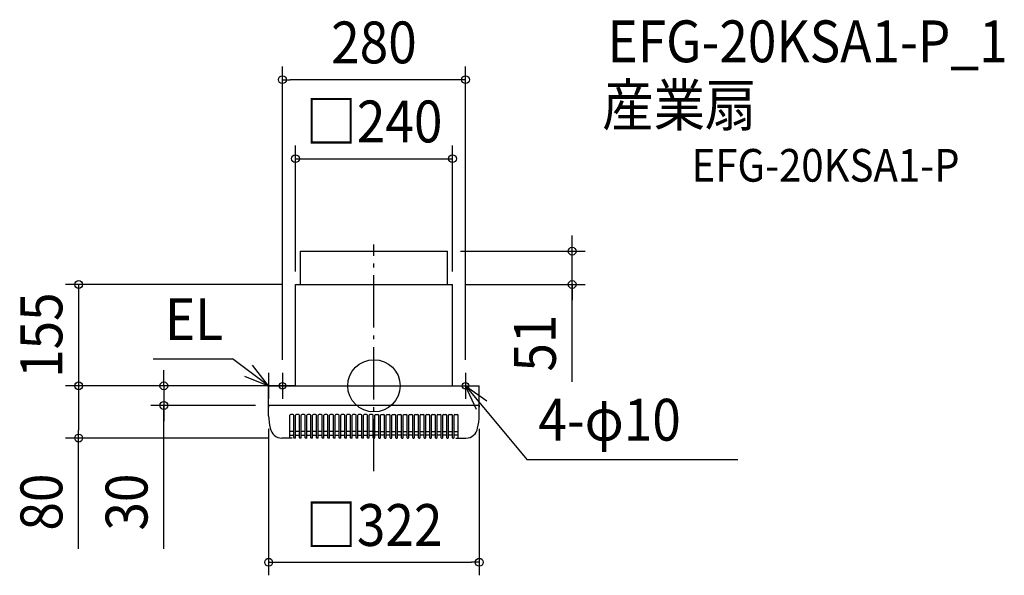
# Model space of a CAD drawing. Extents: x -542 to 964, y -290 to 560.
import ezdxf
from ezdxf.enums import TextEntityAlignment as Align

# ---------------------------------------------------------------- set-up
doc = ezdxf.new("R2010")
doc.units = 0
doc.header["$LTSCALE"] = 20
doc.header["$PDMODE"] = 3
doc.header["$PDSIZE"] = -2
doc.linetypes.add('DASHDOT', pattern=[5.5, 4, -0.6, 0.3, -0.6])
for name, color, linetype in [('ARRANGE', 1, 'CONTINUOUS'), ('BASIS', 6, 'DASHDOT'), ('DETAIL', 5, 'CONTINUOUS'), ('ETC', 61, 'CONTINUOUS'), ('FIX', 11, 'CONTINUOUS'), ('NOTE', 4, 'CONTINUOUS'), ('OUTLINE', 3, 'CONTINUOUS'), ('SIZE', 30, 'CONTINUOUS')]:
    doc.layers.add(name, color=color, linetype=linetype)
doc.styles.get("Standard").update_dxf_attribs({"font": 'SIMPLEX.shx', "width": 0.9, "height": 64, "bigfont": 'BIGFONT.shx'})

msp = doc.modelspace()

# ---------------------------------------------------------------- linework, layer by layer
at = {"layer": 'ARRANGE', "color": 1, "linetype": 'CONTINUOUS'}
msp.add_circle((0, 0), 40, dxfattribs=at)
msp.add_point((0, 0), dxfattribs=at)
at = {"layer": 'BASIS', "color": 6, "linetype": 'DASHDOT'}
msp.add_line((0, -130.856333), (0, 216.252542), dxfattribs=at)
at = {"layer": 'DETAIL', "color": 5, "linetype": 'CONTINUOUS'}
for p, q in [((-112.5, 206), (112.5, 206)), ((-112.5, 155), (-112.5, 206)), ((112.5, 155), (112.5, 206)), ((-120, 155), (120, 155)), ((-120, 0), (-120, 155)), ((120, 0), (120, 155)), ((-161, 0), (161, 0)), ((-161, -30), (-161, 0)), ((161, -30), (161, 0)), ((-161, -30), (-161, -32.766722)), ((161, -30), (-161, -30)), ((-161, -30), (-161, -32.766722)), ((-161, -46), (-161, -30)), ((161, -30), (161, -32.766722)), ((161, -46), (161, -30)), ((-128.580646, -79.350806), (-128.580646, -45.098387)), ((-123.819893, -43.8), (-127.282259, -43.8)), ((-122.521506, -79.350806), (-122.521506, -45.098387)), ((-119.924732, -79.350806), (-119.924732, -45.098387)), ((-115.163979, -43.8), (-118.626345, -43.8)), ((-113.865592, -79.350806), (-113.865592, -45.098387)), ((-111.268818, -79.350806), (-111.268818, -45.098387)), ((-106.508065, -43.8), (-109.970431, -43.8)), ((-105.209678, -79.350806), (-105.209678, -45.098387)), ((-102.612904, -79.350806), (-102.612904, -45.098387)), ((-97.852151, -43.8), (-101.314517, -43.8)), ((-96.553764, -79.350806), (-96.553764, -45.098387)), ((-93.95699, -79.350806), (-93.95699, -45.098387)), ((-89.196237, -43.8), (-92.658603, -43.8)), ((-87.89785, -79.350806), (-87.89785, -45.098387)), ((-85.301076, -79.350806), (-85.301076, -45.098387)), ((-80.540323, -43.8), (-84.002689, -43.8)), ((-79.241936, -79.350806), (-79.241936, -45.098387)), ((-76.645162, -79.350806), (-76.645162, -45.098387)), ((-71.884409, -43.8), (-75.346775, -43.8)), ((-70.586022, -79.350806), (-70.586022, -45.098387)), ((-67.989248, -79.350806), (-67.989248, -45.098387)), ((-63.228495, -43.8), (-66.690861, -43.8)), ((-61.930108, -79.350806), (-61.930108, -45.098387)), ((-59.333334, -79.350806), (-59.333334, -45.098387)), ((-54.572581, -43.8), (-58.034947, -43.8)), ((-53.274194, -79.350806), (-53.274194, -45.098387)), ((-50.67742, -79.350806), (-50.67742, -45.098387)), ((-45.916667, -43.8), (-49.379033, -43.8)), ((-44.61828, -79.350806), (-44.61828, -45.098387)), ((-42.021506, -79.350806), (-42.021506, -45.098387)), ((-37.260753, -43.8), (-40.723119, -43.8)), ((-35.962366, -79.350806), (-35.962366, -45.098387)), ((-33.365592, -79.350806), (-33.365592, -45.098387)), ((-28.604839, -43.8), (-32.067205, -43.8)), ((-27.306452, -79.350806), (-27.306452, -45.098387)), ((-24.709678, -79.350806), (-24.709678, -45.098387)), ((-19.948925, -43.8), (-23.411291, -43.8)), ((-18.650538, -79.350806), (-18.650538, -45.098387)), ((-16.053764, -79.350806), (-16.053764, -45.098387)), ((-11.293011, -43.8), (-14.755377, -43.8)), ((-9.994624, -79.350806), (-9.994624, -45.098387)), ((-7.39785, -79.350806), (-7.39785, -45.098387)), ((-2.637097, -43.8), (-6.099463, -43.8)), ((-1.33871, -79.350806), (-1.33871, -45.098387)), ((1.258064, -79.350806), (1.258064, -45.098387)), ((2.556451, -43.8), (6.018817, -43.8)), ((7.317204, -79.350806), (7.317204, -45.098387)), ((9.913978, -79.350806), (9.913978, -45.098387)), ((11.212365, -43.8), (14.674731, -43.8)), ((15.973118, -79.350806), (15.973118, -45.098387)), ((18.569892, -79.350806), (18.569892, -45.098387)), ((19.868279, -43.8), (23.330645, -43.8)), ((24.629032, -79.350806), (24.629032, -45.098387)), ((27.225806, -79.350806), (27.225806, -45.098387)), ((28.524193, -43.8), (31.986559, -43.8)), ((33.284946, -79.350806), (33.284946, -45.098387)), ((35.88172, -79.350806), (35.88172, -45.098387)), ((37.180107, -43.8), (40.642473, -43.8)), ((41.94086, -79.350806), (41.94086, -45.098387)), ((44.537634, -79.350806), (44.537634, -45.098387)), ((45.836021, -43.8), (49.298387, -43.8)), ((50.596774, -79.350806), (50.596774, -45.098387)), ((53.193548, -79.350806), (53.193548, -45.098387)), ((54.491935, -43.8), (57.954301, -43.8)), ((59.252688, -79.350806), (59.252688, -45.098387)), ((61.849462, -79.350806), (61.849462, -45.098387)), ((63.147849, -43.8), (66.610215, -43.8)), ((67.908602, -79.350806), (67.908602, -45.098387)), ((70.505376, -79.350806), (70.505376, -45.098387)), ((71.803763, -43.8), (75.266129, -43.8)), ((76.564516, -79.350806), (76.564516, -45.098387)), ((79.16129, -79.350806), (79.16129, -45.098387)), ((80.459677, -43.8), (83.922043, -43.8)), ((85.22043, -79.350806), (85.22043, -45.098387)), ((87.817204, -79.350806), (87.817204, -45.098387)), ((89.115591, -43.8), (92.577957, -43.8)), ((93.876344, -79.350806), (93.876344, -45.098387)), ((96.473118, -79.350806), (96.473118, -45.098387)), ((97.771505, -43.8), (101.233871, -43.8)), ((102.532258, -79.350806), (102.532258, -45.098387)), ((105.129032, -79.350806), (105.129032, -45.098387)), ((106.427419, -43.8), (109.889785, -43.8)), ((111.188172, -79.350806), (111.188172, -45.098387)), ((113.784946, -79.350806), (113.784946, -45.098387)), ((115.083333, -43.8), (118.545699, -43.8)), ((119.844086, -79.350806), (119.844086, -45.098387)), ((122.44086, -79.350806), (122.44086, -45.098387)), ((123.739247, -43.8), (127.201613, -43.8)), ((128.5, -79.350806), (128.5, -45.098387)), ((-122.521506, -70.063528), (-128.580646, -70.063528)), ((-113.865592, -70.063528), (-119.924732, -70.063528)), ((-105.209678, -70.063528), (-111.268818, -70.063528)), ((-96.553764, -70.063528), (-102.612904, -70.063528)), ((-87.89785, -70.063528), (-93.95699, -70.063528)), ((-79.241936, -70.063528), (-85.301076, -70.063528)), ((-70.586022, -70.063528), (-76.645162, -70.063528)), ((-61.930108, -70.063528), (-67.989248, -70.063528)), ((-53.274194, -70.063528), (-59.333334, -70.063528)), ((-44.61828, -70.063528), (-50.67742, -70.063528)), ((-35.962366, -70.063528), (-42.021506, -70.063528)), ((-27.306452, -70.063528), (-33.365592, -70.063528)), ((-18.650538, -70.063528), (-24.709678, -70.063528)), ((-9.994624, -70.063528), (-16.053764, -70.063528)), ((-1.33871, -70.063528), (-7.39785, -70.063528)), ((1.258064, -70.063528), (7.317204, -70.063528)), ((9.913978, -70.063528), (15.973118, -70.063528)), ((18.569892, -70.063528), (24.629032, -70.063528)), ((27.225806, -70.063528), (33.284946, -70.063528)), ((35.88172, -70.063528), (41.94086, -70.063528)), ((44.537634, -70.063528), (50.596774, -70.063528)), ((53.193548, -70.063528), (59.252688, -70.063528)), ((61.849462, -70.063528), (67.908602, -70.063528)), ((70.505376, -70.063528), (76.564516, -70.063528)), ((79.16129, -70.063528), (85.22043, -70.063528)), ((87.817204, -70.063528), (93.876344, -70.063528)), ((96.473118, -70.063528), (102.532258, -70.063528)), ((105.129032, -70.063528), (111.188172, -70.063528)), ((113.784946, -70.063528), (119.844086, -70.063528)), ((122.44086, -70.063528), (128.5, -70.063528)), ((-125.25, -80), (-140.674706, -80)), ((-128.580646, -75.305369), (-122.521506, -75.305369)), ((-120.573925, -80), (-121.872312, -80)), ((-119.924732, -75.305369), (-113.865592, -75.305369)), ((-111.918011, -80), (-113.216398, -80)), ((-111.268818, -75.305369), (-105.209678, -75.305369)), ((-103.262097, -80), (-104.560484, -80)), ((-102.612904, -75.305369), (-96.553764, -75.305369)), ((-94.606183, -80), (-95.90457, -80)), ((-93.95699, -75.305369), (-87.89785, -75.305369)), ((-85.950269, -80), (-87.248656, -80)), ((-85.301076, -75.305369), (-79.241936, -75.305369)), ((-77.294355, -80), (-78.592742, -80)), ((-76.645162, -75.305369), (-70.586022, -75.305369)), ((-68.638441, -80), (-69.936828, -80)), ((-67.989248, -75.305369), (-61.930108, -75.305369)), ((-59.982527, -80), (-61.280914, -80)), ((-59.333334, -75.305369), (-53.274194, -75.305369)), ((-51.326613, -80), (-52.625, -80)), ((-50.67742, -75.305369), (-44.61828, -75.305369)), ((-42.670699, -80), (-43.969086, -80)), ((-42.021506, -75.305369), (-35.962366, -75.305369)), ((-34.014785, -80), (-35.313172, -80)), ((-33.365592, -75.305369), (-27.306452, -75.305369)), ((-25.358871, -80), (-26.657258, -80)), ((-24.709678, -75.305369), (-18.650538, -75.305369)), ((-16.702957, -80), (-18.001344, -80)), ((-16.053764, -75.305369), (-9.994624, -75.305369)), ((-8.047043, -80), (-9.34543, -80)), ((-7.39785, -75.305369), (-1.33871, -75.305369)), ((-0.689516, -80), (0.608871, -80)), ((7.317204, -75.305369), (1.258064, -75.305369)), ((7.966398, -80), (9.264785, -80)), ((15.973118, -75.305369), (9.913978, -75.305369)), ((16.622312, -80), (17.920699, -80)), ((24.629032, -75.305369), (18.569892, -75.305369)), ((25.278226, -80), (26.576613, -80)), ((33.284946, -75.305369), (27.225806, -75.305369)), ((33.93414, -80), (35.232527, -80)), ((41.94086, -75.305369), (35.88172, -75.305369)), ((42.590054, -80), (43.888441, -80)), ((50.596774, -75.305369), (44.537634, -75.305369)), ((51.245968, -80), (52.544355, -80)), ((59.252688, -75.305369), (53.193548, -75.305369)), ((59.901882, -80), (61.200269, -80)), ((67.908602, -75.305369), (61.849462, -75.305369)), ((68.557796, -80), (69.856183, -80)), ((76.564516, -75.305369), (70.505376, -75.305369)), ((77.21371, -80), (78.512097, -80)), ((85.22043, -75.305369), (79.16129, -75.305369)), ((85.869624, -80), (87.168011, -80)), ((93.876344, -75.305369), (87.817204, -75.305369)), ((94.525538, -80), (95.823925, -80)), ((102.532258, -75.305369), (96.473118, -75.305369)), ((103.181452, -80), (104.479839, -80)), ((111.188172, -75.305369), (105.129032, -75.305369)), ((111.837366, -80), (113.135753, -80)), ((119.844086, -75.305369), (113.784946, -75.305369)), ((120.49328, -80), (121.791667, -80)), ((128.5, -75.305369), (122.44086, -75.305369)), ((125.25, -80), (140.674706, -80))]:
    msp.add_line(p, q, dxfattribs=at)
for centre, radius, start, end in [((-127.282259, -45.098387), 1.298387, 90, 180), ((-123.819893, -45.098387), 1.298387, 0, 90), ((-118.626345, -45.098387), 1.298387, 90, 180), ((-115.163979, -45.098387), 1.298387, 0, 90), ((-109.970431, -45.098387), 1.298387, 90, 180), ((-106.508065, -45.098387), 1.298387, 0, 90), ((-101.314517, -45.098387), 1.298387, 90, 180), ((-97.852151, -45.098387), 1.298387, 0, 90), ((-92.658603, -45.098387), 1.298387, 90, 180), ((-89.196237, -45.098387), 1.298387, 0, 90), ((-84.002689, -45.098387), 1.298387, 90, 180), ((-80.540323, -45.098387), 1.298387, 0, 90), ((-75.346775, -45.098387), 1.298387, 90, 180), ((-71.884409, -45.098387), 1.298387, 0, 90), ((-66.690861, -45.098387), 1.298387, 90, 180), ((-63.228495, -45.098387), 1.298387, 0, 90), ((-58.034947, -45.098387), 1.298387, 90, 180), ((-54.572581, -45.098387), 1.298387, 0, 90), ((-49.379033, -45.098387), 1.298387, 90, 180), ((-45.916667, -45.098387), 1.298387, 0, 90), ((-40.723119, -45.098387), 1.298387, 90, 180), ((-37.260753, -45.098387), 1.298387, 0, 90), ((-32.067205, -45.098387), 1.298387, 90, 180), ((-28.604839, -45.098387), 1.298387, 0, 90), ((-23.411291, -45.098387), 1.298387, 90, 180), ((-19.948925, -45.098387), 1.298387, 0, 90), ((-14.755377, -45.098387), 1.298387, 90, 180), ((-11.293011, -45.098387), 1.298387, 0, 90), ((-6.099463, -45.098387), 1.298387, 90, 180), ((-2.637097, -45.098387), 1.298387, 0, 90), ((2.556451, -45.098387), 1.298387, 90, 180), ((6.018817, -45.098387), 1.298387, 0, 90), ((11.212365, -45.098387), 1.298387, 90, 180), ((14.674731, -45.098387), 1.298387, 0, 90), ((19.868279, -45.098387), 1.298387, 90, 180), ((23.330645, -45.098387), 1.298387, 0, 90), ((28.524193, -45.098387), 1.298387, 90, 180), ((31.986559, -45.098387), 1.298387, 0, 90), ((37.180107, -45.098387), 1.298387, 90, 180), ((40.642473, -45.098387), 1.298387, 0, 90), ((45.836021, -45.098387), 1.298387, 90, 180), ((49.298387, -45.098387), 1.298387, 0, 90), ((54.491935, -45.098387), 1.298387, 90, 180), ((57.954301, -45.098387), 1.298387, 0, 90), ((63.147849, -45.098387), 1.298387, 90, 180), ((66.610215, -45.098387), 1.298387, 0, 90), ((71.803763, -45.098387), 1.298387, 90, 180), ((75.266129, -45.098387), 1.298387, 0, 90), ((80.459677, -45.098387), 1.298387, 90, 180), ((83.922043, -45.098387), 1.298387, 0, 90), ((89.115591, -45.098387), 1.298387, 90, 180), ((92.577957, -45.098387), 1.298387, 0, 90), ((97.771505, -45.098387), 1.298387, 90, 180), ((101.233871, -45.098387), 1.298387, 0, 90), ((106.427419, -45.098387), 1.298387, 90, 180), ((109.889785, -45.098387), 1.298387, 0, 90), ((115.083333, -45.098387), 1.298387, 90, 180), ((118.545699, -45.098387), 1.298387, 0, 90), ((123.739247, -45.098387), 1.298387, 90, 180), ((127.201613, -45.098387), 1.298387, 0, 90), ((-89.854662, -45.972042), 71.145343, 180.022515, 195.402513), ((89.854662, -45.972042), 71.145343, 344.597487, 359.977485), ((-140.674706, -62), 18, 189.168628, 270), ((140.674706, -62), 18, 270, 350.831372), ((-129.229839, -79.350806), 0.649194, 270, 0), ((-121.872312, -79.350806), 0.649194, 180, 270), ((-120.573925, -79.350806), 0.649194, 270, 0), ((-113.216398, -79.350806), 0.649194, 180, 270), ((-111.918011, -79.350806), 0.649194, 270, 0), ((-104.560484, -79.350806), 0.649194, 180, 270), ((-103.262097, -79.350806), 0.649194, 270, 0), ((-95.90457, -79.350806), 0.649194, 180, 270), ((-94.606183, -79.350806), 0.649194, 270, 0), ((-87.248656, -79.350806), 0.649194, 180, 270), ((-85.950269, -79.350806), 0.649194, 270, 0), ((-78.592742, -79.350806), 0.649194, 180, 270), ((-77.294355, -79.350806), 0.649194, 270, 0), ((-69.936828, -79.350806), 0.649194, 180, 270), ((-68.638441, -79.350806), 0.649194, 270, 0), ((-61.280914, -79.350806), 0.649194, 180, 270), ((-59.982527, -79.350806), 0.649194, 270, 0), ((-52.625, -79.350806), 0.649194, 180, 270), ((-51.326613, -79.350806), 0.649194, 270, 0), ((-43.969086, -79.350806), 0.649194, 180, 270), ((-42.670699, -79.350806), 0.649194, 270, 0), ((-35.313172, -79.350806), 0.649194, 180, 270), ((-34.014785, -79.350806), 0.649194, 270, 0), ((-26.657258, -79.350806), 0.649194, 180, 270), ((-25.358871, -79.350806), 0.649194, 270, 0), ((-18.001344, -79.350806), 0.649194, 180, 270), ((-16.702957, -79.350806), 0.649194, 270, 0), ((-9.34543, -79.350806), 0.649194, 180, 270), ((-8.047043, -79.350806), 0.649194, 270, 0), ((-0.689516, -79.350806), 0.649194, 180, 270), ((0.608871, -79.350806), 0.649194, 270, 0), ((7.966398, -79.350806), 0.649194, 180, 270), ((9.264785, -79.350806), 0.649194, 270, 0), ((16.622312, -79.350806), 0.649194, 180, 270), ((17.920699, -79.350806), 0.649194, 270, 0), ((25.278226, -79.350806), 0.649194, 180, 270), ((26.576613, -79.350806), 0.649194, 270, 0), ((33.93414, -79.350806), 0.649194, 180, 270), ((35.232527, -79.350806), 0.649194, 270, 0), ((42.590054, -79.350806), 0.649194, 180, 270), ((43.888441, -79.350806), 0.649194, 270, 0), ((51.245968, -79.350806), 0.649194, 180, 270), ((52.544355, -79.350806), 0.649194, 270, 0), ((59.901882, -79.350806), 0.649194, 180, 270), ((61.200269, -79.350806), 0.649194, 270, 0), ((68.557796, -79.350806), 0.649194, 180, 270), ((69.856183, -79.350806), 0.649194, 270, 0), ((77.21371, -79.350806), 0.649194, 180, 270), ((78.512097, -79.350806), 0.649194, 270, 0), ((85.869624, -79.350806), 0.649194, 180, 270), ((87.168011, -79.350806), 0.649194, 270, 0), ((94.525538, -79.350806), 0.649194, 180, 270), ((95.823925, -79.350806), 0.649194, 270, 0), ((103.181452, -79.350806), 0.649194, 180, 270), ((104.479839, -79.350806), 0.649194, 270, 0), ((111.837366, -79.350806), 0.649194, 180, 270), ((113.135753, -79.350806), 0.649194, 270, 0), ((120.49328, -79.350806), 0.649194, 180, 270), ((121.791667, -79.350806), 0.649194, 270, 0), ((129.149194, -79.350806), 0.649194, 180, 270)]:
    msp.add_arc(centre, radius, start, end, dxfattribs=at)
at = {"layer": 'FIX', "color": 11, "linetype": 'CONTINUOUS'}
for centre in [(-140, 0), (140, 0)]:
    msp.add_circle(centre, 5, dxfattribs=at)
at = {"layer": 'NOTE', "color": 4, "linetype": 'CONTINUOUS'}
for p, q in [((-337.364099, 41.443373), (-216.447894, 41.443373)), ((-161, 0), (-216.447894, 41.443373)), ((-161, 0), (-185.663237, 31.491661)), ((-161, 20), (-161, -20)), ((-140, 20), (-140, -20)), ((140, 20), (140, -20)), ((-198.104821, 14.94096), (-161, 0)), ((-141, 0), (-181, 0)), ((-120, 0), (-160, 0)), ((120, 0), (160, 0)), ((140, 0), (233.465794, -112.501803)), ((156.773428, -36.31325), (140, 0)), ((140, 0), (172.68284, -23.061482)), ((233.465794, -112.501803), (556.496482, -112.501803))]:
    msp.add_line(p, q, dxfattribs=at)
at = {"layer": 'OUTLINE', "color": 3, "linetype": 'CONTINUOUS'}
for p, q in [((-120, 0), (-120, 155)), ((-120, 155), (120, 155)), ((120, 0), (120, 155)), ((-161, 0), (161, 0)), ((-161, -30), (-161, 0)), ((161, -30), (161, 0)), ((161, -30), (-161, -30)), ((-161, -46), (-161, -30)), ((-161, -30), (-161, -32.766722)), ((-161, -30), (-161, -32.766722)), ((161, -46), (161, -30)), ((161, -30), (161, -32.766722)), ((-128.580646, -80), (-128.580646, -45.098387)), ((-123.819893, -43.8), (-127.282259, -43.8)), ((-122.521506, -79.350806), (-122.521506, -45.098387)), ((-119.924732, -79.350806), (-119.924732, -45.098387)), ((-115.163979, -43.8), (-118.626345, -43.8)), ((-113.865592, -79.350806), (-113.865592, -45.098387)), ((-111.268818, -79.350806), (-111.268818, -45.098387)), ((-106.508065, -43.8), (-109.970431, -43.8)), ((-105.209678, -79.350806), (-105.209678, -45.098387)), ((-102.612904, -79.350806), (-102.612904, -45.098387)), ((-97.852151, -43.8), (-101.314517, -43.8)), ((-96.553764, -79.350806), (-96.553764, -45.098387)), ((-93.95699, -79.350806), (-93.95699, -45.098387)), ((-89.196237, -43.8), (-92.658603, -43.8)), ((-87.89785, -79.350806), (-87.89785, -45.098387)), ((-85.301076, -79.350806), (-85.301076, -45.098387)), ((-80.540323, -43.8), (-84.002689, -43.8)), ((-79.241936, -79.350806), (-79.241936, -45.098387)), ((-76.645162, -79.350806), (-76.645162, -45.098387)), ((-71.884409, -43.8), (-75.346775, -43.8)), ((-70.586022, -79.350806), (-70.586022, -45.098387)), ((-67.989248, -79.350806), (-67.989248, -45.098387)), ((-63.228495, -43.8), (-66.690861, -43.8)), ((-61.930108, -79.350806), (-61.930108, -45.098387)), ((-59.333334, -79.350806), (-59.333334, -45.098387)), ((-54.572581, -43.8), (-58.034947, -43.8)), ((-53.274194, -79.350806), (-53.274194, -45.098387)), ((-50.67742, -79.350806), (-50.67742, -45.098387)), ((-45.916667, -43.8), (-49.379033, -43.8)), ((-44.61828, -79.350806), (-44.61828, -45.098387)), ((-42.021506, -79.350806), (-42.021506, -45.098387)), ((-37.260753, -43.8), (-40.723119, -43.8)), ((-35.962366, -79.350806), (-35.962366, -45.098387)), ((-33.365592, -79.350806), (-33.365592, -45.098387)), ((-28.604839, -43.8), (-32.067205, -43.8)), ((-27.306452, -79.350806), (-27.306452, -45.098387)), ((-24.709678, -79.350806), (-24.709678, -45.098387)), ((-19.948925, -43.8), (-23.411291, -43.8)), ((-18.650538, -79.350806), (-18.650538, -45.098387)), ((-16.053764, -79.350806), (-16.053764, -45.098387)), ((-11.293011, -43.8), (-14.755377, -43.8)), ((-9.994624, -79.350806), (-9.994624, -45.098387)), ((-7.39785, -79.350806), (-7.39785, -45.098387)), ((-2.637097, -43.8), (-6.099463, -43.8)), ((-1.33871, -79.350806), (-1.33871, -45.098387)), ((1.258064, -79.350806), (1.258064, -45.098387)), ((2.556451, -43.8), (6.018817, -43.8)), ((7.317204, -79.350806), (7.317204, -45.098387)), ((9.913978, -79.350806), (9.913978, -45.098387)), ((11.212365, -43.8), (14.674731, -43.8)), ((15.973118, -79.350806), (15.973118, -45.098387)), ((18.569892, -79.350806), (18.569892, -45.098387)), ((19.868279, -43.8), (23.330645, -43.8)), ((24.629032, -79.350806), (24.629032, -45.098387)), ((27.225806, -79.350806), (27.225806, -45.098387)), ((28.524193, -43.8), (31.986559, -43.8)), ((33.284946, -79.350806), (33.284946, -45.098387)), ((35.88172, -79.350806), (35.88172, -45.098387)), ((37.180107, -43.8), (40.642473, -43.8)), ((41.94086, -79.350806), (41.94086, -45.098387)), ((44.537634, -79.350806), (44.537634, -45.098387)), ((45.836021, -43.8), (49.298387, -43.8)), ((50.596774, -79.350806), (50.596774, -45.098387)), ((53.193548, -79.350806), (53.193548, -45.098387)), ((54.491935, -43.8), (57.954301, -43.8)), ((59.252688, -79.350806), (59.252688, -45.098387)), ((61.849462, -79.350806), (61.849462, -45.098387)), ((63.147849, -43.8), (66.610215, -43.8)), ((67.908602, -79.350806), (67.908602, -45.098387)), ((70.505376, -79.350806), (70.505376, -45.098387)), ((71.803763, -43.8), (75.266129, -43.8)), ((76.564516, -79.350806), (76.564516, -45.098387)), ((79.16129, -79.350806), (79.16129, -45.098387)), ((80.459677, -43.8), (83.922043, -43.8)), ((85.22043, -79.350806), (85.22043, -45.098387)), ((87.817204, -79.350806), (87.817204, -45.098387)), ((89.115591, -43.8), (92.577957, -43.8)), ((93.876344, -79.350806), (93.876344, -45.098387)), ((96.473118, -79.350806), (96.473118, -45.098387)), ((97.771505, -43.8), (101.233871, -43.8)), ((102.532258, -79.350806), (102.532258, -45.098387)), ((105.129032, -79.350806), (105.129032, -45.098387)), ((106.427419, -43.8), (109.889785, -43.8)), ((111.188172, -79.350806), (111.188172, -45.098387)), ((113.784946, -79.350806), (113.784946, -45.098387)), ((115.083333, -43.8), (118.545699, -43.8)), ((119.844086, -79.350806), (119.844086, -45.098387)), ((122.44086, -79.350806), (122.44086, -45.098387)), ((123.739247, -43.8), (127.201613, -43.8)), ((128.5, -80), (128.5, -45.098387)), ((-122.521506, -70.063528), (-128.580646, -70.063528)), ((-113.865592, -70.063528), (-119.924732, -70.063528)), ((-105.209678, -70.063528), (-111.268818, -70.063528)), ((-96.553764, -70.063528), (-102.612904, -70.063528)), ((-87.89785, -70.063528), (-93.95699, -70.063528)), ((-79.241936, -70.063528), (-85.301076, -70.063528)), ((-70.586022, -70.063528), (-76.645162, -70.063528)), ((-61.930108, -70.063528), (-67.989248, -70.063528)), ((-53.274194, -70.063528), (-59.333334, -70.063528)), ((-44.61828, -70.063528), (-50.67742, -70.063528)), ((-35.962366, -70.063528), (-42.021506, -70.063528)), ((-27.306452, -70.063528), (-33.365592, -70.063528)), ((-18.650538, -70.063528), (-24.709678, -70.063528)), ((-9.994624, -70.063528), (-16.053764, -70.063528)), ((-1.33871, -70.063528), (-7.39785, -70.063528)), ((1.258064, -70.063528), (7.317204, -70.063528)), ((9.913978, -70.063528), (15.973118, -70.063528)), ((18.569892, -70.063528), (24.629032, -70.063528)), ((27.225806, -70.063528), (33.284946, -70.063528)), ((35.88172, -70.063528), (41.94086, -70.063528)), ((44.537634, -70.063528), (50.596774, -70.063528)), ((53.193548, -70.063528), (59.252688, -70.063528)), ((61.849462, -70.063528), (67.908602, -70.063528)), ((70.505376, -70.063528), (76.564516, -70.063528)), ((79.16129, -70.063528), (85.22043, -70.063528)), ((87.817204, -70.063528), (93.876344, -70.063528)), ((96.473118, -70.063528), (102.532258, -70.063528)), ((105.129032, -70.063528), (111.188172, -70.063528)), ((113.784946, -70.063528), (119.844086, -70.063528)), ((122.44086, -70.063528), (128.5, -70.063528)), ((-128.580646, -80), (-140.674706, -80)), ((-128.580646, -75.305369), (-122.521506, -75.305369)), ((-120.573925, -80), (-121.872312, -80)), ((-119.924732, -75.305369), (-113.865592, -75.305369)), ((-111.918011, -80), (-113.216398, -80)), ((-111.268818, -75.305369), (-105.209678, -75.305369)), ((-103.262097, -80), (-104.560484, -80)), ((-102.612904, -75.305369), (-96.553764, -75.305369)), ((-94.606183, -80), (-95.90457, -80)), ((-93.95699, -75.305369), (-87.89785, -75.305369)), ((-85.950269, -80), (-87.248656, -80)), ((-85.301076, -75.305369), (-79.241936, -75.305369)), ((-77.294355, -80), (-78.592742, -80)), ((-76.645162, -75.305369), (-70.586022, -75.305369)), ((-68.638441, -80), (-69.936828, -80)), ((-67.989248, -75.305369), (-61.930108, -75.305369)), ((-59.982527, -80), (-61.280914, -80)), ((-59.333334, -75.305369), (-53.274194, -75.305369)), ((-51.326613, -80), (-52.625, -80)), ((-50.67742, -75.305369), (-44.61828, -75.305369)), ((-42.670699, -80), (-43.969086, -80)), ((-42.021506, -75.305369), (-35.962366, -75.305369)), ((-34.014785, -80), (-35.313172, -80)), ((-33.365592, -75.305369), (-27.306452, -75.305369)), ((-25.358871, -80), (-26.657258, -80)), ((-24.709678, -75.305369), (-18.650538, -75.305369)), ((-16.702957, -80), (-18.001344, -80)), ((-16.053764, -75.305369), (-9.994624, -75.305369)), ((-8.047043, -80), (-9.34543, -80)), ((-7.39785, -75.305369), (-1.33871, -75.305369)), ((-0.689516, -80), (0.608871, -80)), ((7.317204, -75.305369), (1.258064, -75.305369)), ((7.966398, -80), (9.264785, -80)), ((15.973118, -75.305369), (9.913978, -75.305369)), ((16.622312, -80), (17.920699, -80)), ((24.629032, -75.305369), (18.569892, -75.305369)), ((25.278226, -80), (26.576613, -80)), ((33.284946, -75.305369), (27.225806, -75.305369)), ((33.93414, -80), (35.232527, -80)), ((41.94086, -75.305369), (35.88172, -75.305369)), ((42.590054, -80), (43.888441, -80)), ((50.596774, -75.305369), (44.537634, -75.305369)), ((51.245968, -80), (52.544355, -80)), ((59.252688, -75.305369), (53.193548, -75.305369)), ((59.901882, -80), (61.200269, -80)), ((67.908602, -75.305369), (61.849462, -75.305369)), ((68.557796, -80), (69.856183, -80)), ((76.564516, -75.305369), (70.505376, -75.305369)), ((77.21371, -80), (78.512097, -80)), ((85.22043, -75.305369), (79.16129, -75.305369)), ((85.869624, -80), (87.168011, -80)), ((93.876344, -75.305369), (87.817204, -75.305369)), ((94.525538, -80), (95.823925, -80)), ((102.532258, -75.305369), (96.473118, -75.305369)), ((103.181452, -80), (104.479839, -80)), ((111.188172, -75.305369), (105.129032, -75.305369)), ((111.837366, -80), (113.135753, -80)), ((119.844086, -75.305369), (113.784946, -75.305369)), ((120.49328, -80), (121.791667, -80)), ((128.5, -75.305369), (122.44086, -75.305369)), ((128.5, -80), (140.674706, -80))]:
    msp.add_line(p, q, dxfattribs=at)
for centre, radius, start, end in [((-127.282259, -45.098387), 1.298387, 90, 180), ((-123.819893, -45.098387), 1.298387, 0, 90), ((-118.626345, -45.098387), 1.298387, 90, 180), ((-115.163979, -45.098387), 1.298387, 0, 90), ((-109.970431, -45.098387), 1.298387, 90, 180), ((-106.508065, -45.098387), 1.298387, 0, 90), ((-101.314517, -45.098387), 1.298387, 90, 180), ((-97.852151, -45.098387), 1.298387, 0, 90), ((-92.658603, -45.098387), 1.298387, 90, 180), ((-89.196237, -45.098387), 1.298387, 0, 90), ((-84.002689, -45.098387), 1.298387, 90, 180), ((-80.540323, -45.098387), 1.298387, 0, 90), ((-75.346775, -45.098387), 1.298387, 90, 180), ((-71.884409, -45.098387), 1.298387, 0, 90), ((-66.690861, -45.098387), 1.298387, 90, 180), ((-63.228495, -45.098387), 1.298387, 0, 90), ((-58.034947, -45.098387), 1.298387, 90, 180), ((-54.572581, -45.098387), 1.298387, 0, 90), ((-49.379033, -45.098387), 1.298387, 90, 180), ((-45.916667, -45.098387), 1.298387, 0, 90), ((-40.723119, -45.098387), 1.298387, 90, 180), ((-37.260753, -45.098387), 1.298387, 0, 90), ((-32.067205, -45.098387), 1.298387, 90, 180), ((-28.604839, -45.098387), 1.298387, 0, 90), ((-23.411291, -45.098387), 1.298387, 90, 180), ((-19.948925, -45.098387), 1.298387, 0, 90), ((-14.755377, -45.098387), 1.298387, 90, 180), ((-11.293011, -45.098387), 1.298387, 0, 90), ((-6.099463, -45.098387), 1.298387, 90, 180), ((-2.637097, -45.098387), 1.298387, 0, 90), ((2.556451, -45.098387), 1.298387, 90, 180), ((6.018817, -45.098387), 1.298387, 0, 90), ((11.212365, -45.098387), 1.298387, 90, 180), ((14.674731, -45.098387), 1.298387, 0, 90), ((19.868279, -45.098387), 1.298387, 90, 180), ((23.330645, -45.098387), 1.298387, 0, 90), ((28.524193, -45.098387), 1.298387, 90, 180), ((31.986559, -45.098387), 1.298387, 0, 90), ((37.180107, -45.098387), 1.298387, 90, 180), ((40.642473, -45.098387), 1.298387, 0, 90), ((45.836021, -45.098387), 1.298387, 90, 180), ((49.298387, -45.098387), 1.298387, 0, 90), ((54.491935, -45.098387), 1.298387, 90, 180), ((57.954301, -45.098387), 1.298387, 0, 90), ((63.147849, -45.098387), 1.298387, 90, 180), ((66.610215, -45.098387), 1.298387, 0, 90), ((71.803763, -45.098387), 1.298387, 90, 180), ((75.266129, -45.098387), 1.298387, 0, 90), ((80.459677, -45.098387), 1.298387, 90, 180), ((83.922043, -45.098387), 1.298387, 0, 90), ((89.115591, -45.098387), 1.298387, 90, 180), ((92.577957, -45.098387), 1.298387, 0, 90), ((97.771505, -45.098387), 1.298387, 90, 180), ((101.233871, -45.098387), 1.298387, 0, 90), ((106.427419, -45.098387), 1.298387, 90, 180), ((109.889785, -45.098387), 1.298387, 0, 90), ((115.083333, -45.098387), 1.298387, 90, 180), ((118.545699, -45.098387), 1.298387, 0, 90), ((123.739247, -45.098387), 1.298387, 90, 180), ((127.201613, -45.098387), 1.298387, 0, 90), ((-89.854662, -45.972042), 71.145343, 180.022515, 195.402513), ((89.854662, -45.972042), 71.145343, 344.597487, 359.977485), ((-140.674706, -62), 18, 189.168628, 270), ((140.674706, -62), 18, 270, 350.831372), ((-129.229839, -79.350806), 0.649194, 270, 0), ((-121.872312, -79.350806), 0.649194, 180, 270), ((-120.573925, -79.350806), 0.649194, 270, 0), ((-113.216398, -79.350806), 0.649194, 180, 270), ((-111.918011, -79.350806), 0.649194, 270, 0), ((-104.560484, -79.350806), 0.649194, 180, 270), ((-103.262097, -79.350806), 0.649194, 270, 0), ((-95.90457, -79.350806), 0.649194, 180, 270), ((-94.606183, -79.350806), 0.649194, 270, 0), ((-87.248656, -79.350806), 0.649194, 180, 270), ((-85.950269, -79.350806), 0.649194, 270, 0), ((-78.592742, -79.350806), 0.649194, 180, 270), ((-77.294355, -79.350806), 0.649194, 270, 0), ((-69.936828, -79.350806), 0.649194, 180, 270), ((-68.638441, -79.350806), 0.649194, 270, 0), ((-61.280914, -79.350806), 0.649194, 180, 270), ((-59.982527, -79.350806), 0.649194, 270, 0), ((-52.625, -79.350806), 0.649194, 180, 270), ((-51.326613, -79.350806), 0.649194, 270, 0), ((-43.969086, -79.350806), 0.649194, 180, 270), ((-42.670699, -79.350806), 0.649194, 270, 0), ((-35.313172, -79.350806), 0.649194, 180, 270), ((-34.014785, -79.350806), 0.649194, 270, 0), ((-26.657258, -79.350806), 0.649194, 180, 270), ((-25.358871, -79.350806), 0.649194, 270, 0), ((-18.001344, -79.350806), 0.649194, 180, 270), ((-16.702957, -79.350806), 0.649194, 270, 0), ((-9.34543, -79.350806), 0.649194, 180, 270), ((-8.047043, -79.350806), 0.649194, 270, 0), ((-0.689516, -79.350806), 0.649194, 180, 270), ((0.608871, -79.350806), 0.649194, 270, 0), ((7.966398, -79.350806), 0.649194, 180, 270), ((9.264785, -79.350806), 0.649194, 270, 0), ((16.622312, -79.350806), 0.649194, 180, 270), ((17.920699, -79.350806), 0.649194, 270, 0), ((25.278226, -79.350806), 0.649194, 180, 270), ((26.576613, -79.350806), 0.649194, 270, 0), ((33.93414, -79.350806), 0.649194, 180, 270), ((35.232527, -79.350806), 0.649194, 270, 0), ((42.590054, -79.350806), 0.649194, 180, 270), ((43.888441, -79.350806), 0.649194, 270, 0), ((51.245968, -79.350806), 0.649194, 180, 270), ((52.544355, -79.350806), 0.649194, 270, 0), ((59.901882, -79.350806), 0.649194, 180, 270), ((61.200269, -79.350806), 0.649194, 270, 0), ((68.557796, -79.350806), 0.649194, 180, 270), ((69.856183, -79.350806), 0.649194, 270, 0), ((77.21371, -79.350806), 0.649194, 180, 270), ((78.512097, -79.350806), 0.649194, 270, 0), ((85.869624, -79.350806), 0.649194, 180, 270), ((87.168011, -79.350806), 0.649194, 270, 0), ((94.525538, -79.350806), 0.649194, 180, 270), ((95.823925, -79.350806), 0.649194, 270, 0), ((103.181452, -79.350806), 0.649194, 180, 270), ((104.479839, -79.350806), 0.649194, 270, 0), ((111.837366, -79.350806), 0.649194, 180, 270), ((113.135753, -79.350806), 0.649194, 270, 0), ((120.49328, -79.350806), 0.649194, 180, 270), ((121.791667, -79.350806), 0.649194, 270, 0)]:
    msp.add_arc(centre, radius, start, end, dxfattribs=at)
at = {"layer": 'SIZE', "color": 30, "linetype": 'CONTINUOUS'}
for p, q in [((-140, 40), (-140, 488.462747)), ((140, 40), (140, 488.462747)), ((-140, 468.462747), (-128, 468.462747)), ((128, 468.462747), (-128, 468.462747)), ((140, 468.462747), (128, 468.462747)), ((-120, 175), (-120, 367.527947)), ((120, 175), (120, 367.527947)), ((-120, 347.527947), (120, 347.527947)), ((303.027062, 218), (303.027062, 230)), ((303.027062, 206), (303.027062, 218)), ((132.5, 206), (323.027062, 206)), ((303.027062, 155), (303.027062, 206)), ((303.027062, 155), (303.027062, 206)), ((-140, 155), (-471.473843, 155)), ((-451.473843, 155), (-451.473843, 0)), ((140, 155), (323.027062, 155)), ((303.027062, 6.009407), (303.027062, 155)), ((303.027062, 155), (303.027062, 143)), ((303.027062, 143), (303.027062, 131)), ((-321.212535, 12), (-321.212535, 24)), ((-181, 0), (-471.473843, 0)), ((-181, 0), (-471.473843, 0)), ((-451.473843, 0), (-451.473843, -12)), ((-451.473843, 0), (-451.473843, -12)), ((-181, 0), (-341.212535, 0)), ((-321.212535, 0), (-321.212535, 12)), ((-321.212535, 0), (-321.212535, -30)), ((-321.212535, 0), (-321.212535, -30)), ((-451.473843, -12), (-451.473843, -24)), ((-451.473843, -12), (-451.473843, -68)), ((-181, -30), (-341.212535, -30)), ((-321.212535, -249.560272), (-321.212535, -30)), ((-321.212535, -30), (-321.212535, -42)), ((-321.212535, -42), (-321.212535, -54)), ((-451.473843, -80), (-451.473843, -68)), ((-161, -66), (-161, -290)), ((161, -66), (161, -290)), ((-160.674706, -80), (-471.473843, -80)), ((-451.473843, -249.560272), (-451.473843, -80)), ((-161, -270), (-149, -270)), ((-149, -270), (149, -270)), ((161, -270), (149, -270))]:
    msp.add_line(p, q, dxfattribs=at)
for centre in [(-140, 468.462747), (140, 468.462747), (-120, 347.527947), (120, 347.527947), (303.027062, 206), (-451.473843, 155), (303.027062, 155), (-451.473843, 0), (-451.473843, 0), (-321.212535, 0), (-321.212535, -30), (-451.473843, -80), (-161, -270), (161, -270)]:
    msp.add_circle(centre, 6, dxfattribs=at)

# ---------------------------------------------------------------- texts
at = {"layer": 'ETC', "color": 61, "linetype": 'CONTINUOUS', "width": 0.9}
for s, height, p in [('EFG-20KSA1-P_1', 64, (356.954769, 495.153954)), ('産業扇', 64, (349.039062, 397.562219)), ('EFG-20KSA1-P', 50, (485.655071, 312.395747))]:
    msp.add_text(s, height=height, dxfattribs=at).set_placement(p)
at = {"layer": 'NOTE', "color": 4, "linetype": 'CONTINUOUS', "width": 0.9}
for s, p in [('EL', (-319.528122, 70.037417)), ('4-φ10', (251.301771, -83.907759))]:
    msp.add_text(s, height=64, dxfattribs=at).set_placement(p)
at = {"layer": 'SIZE', "color": 30, "linetype": 'CONTINUOUS', "width": 0.9}
for s, p in [('280', (0, 493.462747)), ('□240', (0, 372.527947)), ('□322', (0, -245))]:
    msp.add_text(s, height=64, dxfattribs=at).set_placement(p, align=Align.CENTER)
for s, p in [('155', (-476.473843, 77.5)), ('51', (278.027062, 65.295121)), ('80', (-476.473843, -177.931701)), ('30', (-346.212535, -177.931701))]:
    msp.add_text(s, height=64, rotation=90, dxfattribs=at).set_placement(p, align=Align.CENTER)

doc.saveas('drawing.dxf')
